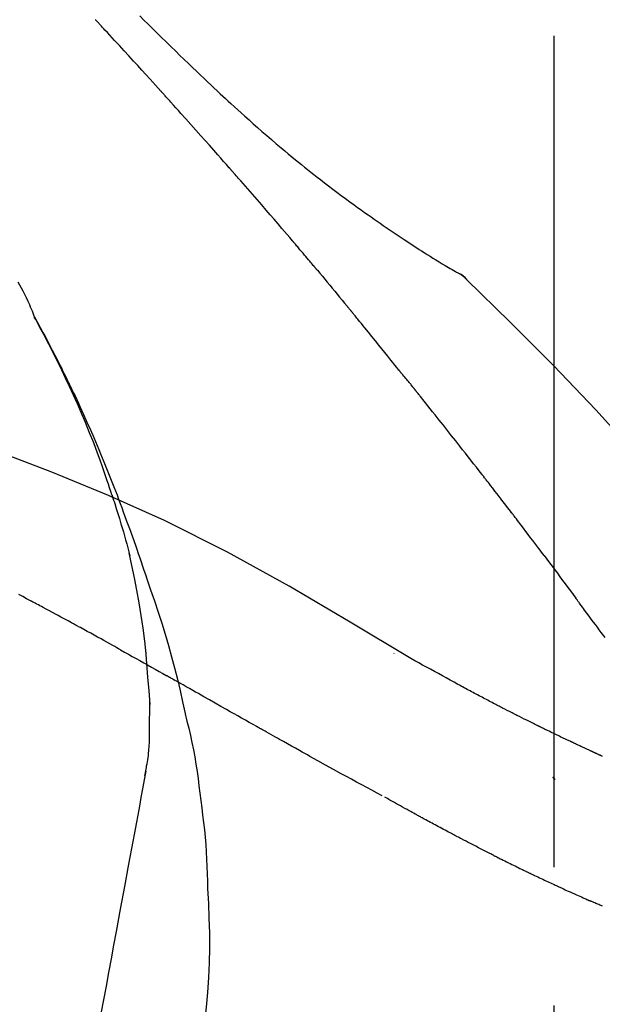
# Model space of a CAD drawing. Extents: x 84007 to 110129, y 210 to 8610.
# Drawn here: x 104490 to 104516, y 3091 to 3135 of the extents above; entities that cross this region are included whole.
import ezdxf

# ---------------------------------------------------------------- set-up
doc = ezdxf.new("R2010")
doc.units = 0
doc.header["$LTSCALE"] = 50
doc.header["$MEASUREMENT"] = 0
doc.linetypes.add('CENTER2', pattern=[1.125, 0.75, -0.125, 0.125, -0.125])
doc.layers.get('0').update_dxf_attribs({"linetype": 'CONTINUOUS'})
doc.layers.add('150-機器', color=8, linetype='CONTINUOUS')
doc.layers.add('166-寸法B', color=11, linetype='CONTINUOUS')
doc.styles.add('KH001', font='txt')
doc.dimstyles.new('KH1xx030', dxfattribs={"dimscale": 30, "dimtxt": 2, "dimasz": 0.6, "dimexe": 0.3, "dimexo": 1.2, "dimgap": 0.5, "dimtad": 3, "dimdec": 1, "dimdsep": 46, "dimlunit": 6, "dimtxsty": 'KH001', "dimblk": 'DOT', "dimcen": 1, "dimdle": 1, "dimclrd": 256, "dimclre": 256, "dimclrt": 256, "dimadec": 0, "dimazin": 0, "dimtfac": 1, "dimtdec": 1, "dimtix": 1, "dimtmove": 2, "dimatfit": 3, "dimldrblk": 'CLOSEDBLANK', "dimfxl": 1, "dimtolj": 1, "dimtzin": 0, "dimlwd": -1, "dimlwe": -1, "dimarcsym": 0})

# ---------------------------------------------------------------- blocks, each defined once
blk = doc.blocks.new('_Dot')
at = {"color": 0, "linetype": 'ByBlock', "lineweight": -2}
blk.add_line((-0.5, 0), (-1, 0), dxfattribs=at)
at = {"color": 0, "linetype": 'ByBlock', "const_width": 0.5}
blk.add_lwpolyline([(-0.25, 0, 1), (0.25, 0, 1)], format="xyb", close=True, dxfattribs=at)
blk = doc.blocks.new('*D221')
at = {"layer": '166-寸法B', "transparency": 16777216}
for p, q in [((103933.951, 2959.049), (103933.951, 3341.244)), ((104583.951, 2959.049), (104583.951, 3341.244)), ((103951.951, 3332.244), (104565.951, 3332.244))]:
    blk.add_line(p, q, dxfattribs=at)
at = {"layer": '166-寸法B', "transparency": 16777216, "xscale": 18, "yscale": 18, "zscale": 18, "rotation": 180}
blk.add_blockref('_Dot', (103933.951, 3332.244), dxfattribs=at)
at = {"layer": '166-寸法B', "transparency": 16777216, "xscale": 18, "yscale": 18, "zscale": 18}
blk.add_blockref('_Dot', (104583.951, 3332.244), dxfattribs=at)
at = {"layer": '166-寸法B', "transparency": 16777216, "insert": (104258.951, 3377.244), "char_height": 60, "attachment_point": 5, "style": 'KH001'}
blk.add_mtext('\\A1;650', dxfattribs=at)
blk = doc.blocks.new('_ClosedBlank')
at = {"color": 0, "linetype": 'ByBlock', "lineweight": -2}
for p, q in [((-1, 0.1667), (0, 0)), ((-1, 0.1667), (-1, -0.1667)), ((0, 0), (-1, -0.1667))]:
    blk.add_line(p, q, dxfattribs=at)
blk = doc.blocks.new('*D223')
at = {"layer": '166-寸法B', "transparency": 16777216}
for p, q in [((103933.951, 2959.049), (103933.951, 3206.244)), ((104580.951, 2959.049), (104580.951, 3206.244)), ((104562.951, 3197.244), (103951.951, 3197.244))]:
    blk.add_line(p, q, dxfattribs=at)
at = {"layer": '166-寸法B', "transparency": 16777216, "xscale": 18, "yscale": 18, "zscale": 18, "rotation": 180}
blk.add_blockref('_Dot', (103933.951, 3197.244), dxfattribs=at)
at = {"layer": '166-寸法B', "transparency": 16777216, "xscale": 18, "yscale": 18, "zscale": 18}
blk.add_blockref('_Dot', (104580.951, 3197.244), dxfattribs=at)
at = {"layer": '166-寸法B', "transparency": 16777216, "insert": (104257.451, 3242.244), "char_height": 60, "attachment_point": 5, "style": 'KH001'}
blk.add_mtext('\\A1;647', dxfattribs=at)

msp = doc.modelspace()

# ---------------------------------------------------------------- linework, layer by layer
at = {"layer": '150-機器', "color": 161, "linetype": 'CENTER2'}
msp.add_line((104513.951, 2872.073), (104513.951, 3176.008), dxfattribs=at)
at = {"layer": '150-機器', "color": 13, "linetype": 'Continuous'}
msp.add_line((104509.322, 3124.013), (104509.321, 3124.014), dxfattribs=at)
for points in [[(104496.217, 3132.081), (104496.094, 3132.216), (104495.972, 3132.352), (104495.849, 3132.487), (104495.727, 3132.622), (104495.543, 3132.825), (104495.358, 3133.028), (104495.174, 3133.23), (104494.989, 3133.432), (104494.774, 3133.667), (104494.558, 3133.902), (104494.343, 3134.136), (104494.127, 3134.371), (104494.019, 3134.487), (104493.911, 3134.604), (104493.803, 3134.721), (104493.695, 3134.838), (104493.641, 3134.896), (104493.588, 3134.954), (104493.534, 3135.013), (104493.48, 3135.071), (104493.453, 3135.1), (104493.426, 3135.129), (104493.399, 3135.158), (104493.372, 3135.187), (104493.359, 3135.202), (104493.345, 3135.216), (104493.332, 3135.231), (104493.318, 3135.245), (104493.311, 3135.253), (104493.305, 3135.26), (104493.298, 3135.267), (104493.291, 3135.274), (104493.288, 3135.278), (104493.284, 3135.282), (104493.281, 3135.286), (104493.277, 3135.29), (104493.276, 3135.29), (104493.276, 3135.291), (104493.275, 3135.292), (104493.274, 3135.293), (104493.273, 3135.294), (104493.273, 3135.295), (104493.272, 3135.295), (104493.271, 3135.296), (104493.27, 3135.297), (104493.269, 3135.298), (104493.269, 3135.299), (104493.268, 3135.3), (104493.267, 3135.3), (104493.266, 3135.301), (104493.266, 3135.302), (104493.265, 3135.303)], [(104495.263, 3135.477), (104495.451, 3135.289), (104495.639, 3135.102), (104495.827, 3134.915), (104496.016, 3134.728), (104496.232, 3134.515), (104496.449, 3134.302), (104496.666, 3134.089), (104496.884, 3133.877), (104497.075, 3133.693), (104497.265, 3133.508), (104497.456, 3133.324), (104497.648, 3133.14), (104497.816, 3132.979), (104497.985, 3132.818), (104498.154, 3132.658), (104498.323, 3132.498), (104498.466, 3132.364), (104498.609, 3132.23), (104498.752, 3132.096), (104498.895, 3131.963), (104499.015, 3131.852), (104499.135, 3131.741), (104499.255, 3131.63), (104499.375, 3131.52), (104499.53, 3131.378), (104499.685, 3131.236), (104499.841, 3131.095), (104499.997, 3130.954), (104500.191, 3130.781), (104500.385, 3130.608), (104500.58, 3130.435), (104500.776, 3130.264), (104500.99, 3130.078), (104501.205, 3129.893), (104501.422, 3129.709), (104501.639, 3129.526), (104501.801, 3129.389), (104501.964, 3129.253), (104502.128, 3129.118), (104502.292, 3128.983), (104502.426, 3128.873), (104502.561, 3128.764), (104502.696, 3128.654), (104502.832, 3128.545), (104502.976, 3128.43), (104503.121, 3128.316), (104503.266, 3128.201), (104503.411, 3128.088), (104503.596, 3127.944), (104503.782, 3127.801), (104503.968, 3127.659), (104504.155, 3127.518), (104504.347, 3127.374), (104504.541, 3127.232), (104504.735, 3127.09), (104504.929, 3126.949), (104505.087, 3126.835), (104505.245, 3126.723), (104505.403, 3126.61), (104505.562, 3126.498), (104505.698, 3126.403), (104505.834, 3126.308), (104505.97, 3126.213), (104506.106, 3126.118), (104506.242, 3126.025), (104506.378, 3125.931), (104506.515, 3125.838), (104506.651, 3125.745), (104506.785, 3125.655), (104506.919, 3125.564), (104507.054, 3125.474), (104507.188, 3125.384), (104507.302, 3125.309), (104507.415, 3125.233), (104507.529, 3125.158), (104507.644, 3125.083), (104507.754, 3125.011), (104507.865, 3124.939), (104507.976, 3124.868), (104508.087, 3124.797), (104508.22, 3124.713), (104508.353, 3124.629), (104508.486, 3124.546), (104508.62, 3124.464), (104508.759, 3124.379), (104508.899, 3124.295), (104509.04, 3124.212), (104509.181, 3124.129), (104509.263, 3124.081), (104509.345, 3124.034), (104509.427, 3123.987), (104509.509, 3123.94), (104509.545, 3123.919), (104509.581, 3123.899), (104509.618, 3123.879), (104509.654, 3123.859)], [(104499.302, 3128.623), (104499.174, 3128.768), (104499.047, 3128.913), (104498.92, 3129.058), (104498.792, 3129.203), (104498.6, 3129.42), (104498.409, 3129.637), (104498.216, 3129.854), (104498.024, 3130.07), (104497.799, 3130.322), (104497.574, 3130.574), (104497.348, 3130.826), (104497.122, 3131.077), (104497.009, 3131.203), (104496.896, 3131.328), (104496.783, 3131.454), (104496.67, 3131.579), (104496.613, 3131.642), (104496.557, 3131.705), (104496.5, 3131.768), (104496.444, 3131.83), (104496.415, 3131.862), (104496.387, 3131.893), (104496.359, 3131.924), (104496.33, 3131.956), (104496.316, 3131.971), (104496.302, 3131.987), (104496.288, 3132.003), (104496.274, 3132.018), (104496.266, 3132.026), (104496.259, 3132.034), (104496.252, 3132.042), (104496.245, 3132.05), (104496.242, 3132.053), (104496.239, 3132.056), (104496.236, 3132.06), (104496.233, 3132.063), (104496.231, 3132.065), (104496.229, 3132.068), (104496.227, 3132.07), (104496.225, 3132.072), (104496.224, 3132.073), (104496.223, 3132.074), (104496.222, 3132.076), (104496.221, 3132.077), (104496.22, 3132.078), (104496.219, 3132.079), (104496.218, 3132.08), (104496.217, 3132.081)], [(104502.147, 3125.332), (104502.029, 3125.47), (104501.912, 3125.608), (104501.795, 3125.746), (104501.677, 3125.884), (104501.501, 3126.091), (104501.324, 3126.298), (104501.147, 3126.504), (104500.969, 3126.71), (104500.762, 3126.95), (104500.554, 3127.189), (104500.346, 3127.429), (104500.137, 3127.668), (104500.033, 3127.787), (104499.929, 3127.907), (104499.824, 3128.026), (104499.72, 3128.146), (104499.668, 3128.205), (104499.615, 3128.265), (104499.563, 3128.325), (104499.511, 3128.384), (104499.485, 3128.414), (104499.459, 3128.444), (104499.432, 3128.474), (104499.406, 3128.504), (104499.393, 3128.519), (104499.38, 3128.533), (104499.367, 3128.548), (104499.354, 3128.563), (104499.347, 3128.571), (104499.341, 3128.578), (104499.334, 3128.586), (104499.328, 3128.593), (104499.325, 3128.596), (104499.322, 3128.599), (104499.319, 3128.603), (104499.317, 3128.606), (104499.315, 3128.608), (104499.313, 3128.61), (104499.311, 3128.612), (104499.309, 3128.614), (104499.308, 3128.615), (104499.307, 3128.616), (104499.306, 3128.617), (104499.306, 3128.618), (104499.305, 3128.619), (104499.304, 3128.621), (104499.303, 3128.622), (104499.302, 3128.623)], [(104503.087, 3124.22), (104503.048, 3124.266), (104503.009, 3124.313), (104502.969, 3124.359), (104502.93, 3124.406), (104502.872, 3124.475), (104502.813, 3124.545), (104502.755, 3124.615), (104502.696, 3124.684), (104502.627, 3124.765), (104502.559, 3124.846), (104502.49, 3124.927), (104502.422, 3125.008), (104502.387, 3125.049), (104502.353, 3125.089), (104502.319, 3125.13), (104502.284, 3125.17), (104502.267, 3125.19), (104502.25, 3125.211), (104502.233, 3125.231), (104502.216, 3125.251), (104502.207, 3125.261), (104502.198, 3125.271), (104502.19, 3125.281), (104502.181, 3125.292), (104502.177, 3125.296), (104502.174, 3125.3), (104502.17, 3125.305), (104502.166, 3125.309), (104502.164, 3125.312), (104502.161, 3125.315), (104502.159, 3125.318), (104502.157, 3125.32), (104502.155, 3125.322), (104502.154, 3125.323), (104502.153, 3125.325), (104502.152, 3125.326), (104502.151, 3125.327), (104502.149, 3125.329), (104502.148, 3125.331), (104502.147, 3125.332)], [(104503.228, 3124.051), (104503.216, 3124.065), (104503.205, 3124.079), (104503.193, 3124.093), (104503.181, 3124.107), (104503.169, 3124.121), (104503.157, 3124.136), (104503.146, 3124.15), (104503.134, 3124.164), (104503.122, 3124.178), (104503.11, 3124.192), (104503.098, 3124.206), (104503.087, 3124.22)], [(104503.274, 3123.997), (104503.27, 3124.001), (104503.266, 3124.006), (104503.262, 3124.01), (104503.259, 3124.015), (104503.255, 3124.019), (104503.251, 3124.024), (104503.247, 3124.028), (104503.243, 3124.033), (104503.24, 3124.037), (104503.236, 3124.042), (104503.232, 3124.047), (104503.228, 3124.051)], [(104503.274, 3123.997), (104503.386, 3123.863), (104503.498, 3123.729), (104503.61, 3123.595), (104503.722, 3123.462), (104503.834, 3123.328), (104503.945, 3123.193), (104504.057, 3123.059), (104504.168, 3122.925), (104504.279, 3122.79), (104504.39, 3122.655), (104504.5, 3122.521), (104504.611, 3122.386)], [(104510.01, 3123.577), (104509.972, 3123.622), (104509.933, 3123.665), (104509.892, 3123.706), (104509.849, 3123.743), (104509.803, 3123.776), (104509.755, 3123.806), (104509.705, 3123.833), (104509.654, 3123.859)], [(104509.993, 3123.589), (104509.968, 3123.616), (104509.943, 3123.642), (104509.918, 3123.668), (104509.892, 3123.692), (104509.865, 3123.716), (104509.837, 3123.739), (104509.808, 3123.761), (104509.779, 3123.782), (104509.749, 3123.801), (104509.718, 3123.82), (104509.687, 3123.838), (104509.657, 3123.856)], [(104490.517, 3121.891), (104490.502, 3121.933), (104490.488, 3121.974), (104490.473, 3122.015), (104490.458, 3122.056), (104490.421, 3122.151), (104490.382, 3122.246), (104490.342, 3122.34), (104490.301, 3122.434), (104490.232, 3122.592), (104490.161, 3122.749), (104490.087, 3122.905), (104490.01, 3123.059), (104489.938, 3123.196), (104489.863, 3123.331), (104489.787, 3123.466)], [(104525.291, 3105.442), (104523.465, 3108.062), (104521.609, 3110.656), (104519.69, 3113.196), (104517.676, 3115.656), (104515.838, 3117.709), (104513.929, 3119.703), (104511.973, 3121.656), (104509.993, 3123.589)], [(104509.993, 3123.589), (104509.994, 3123.588), (104509.996, 3123.587), (104509.997, 3123.585), (104509.999, 3123.584)], [(104504.611, 3122.386), (104504.625, 3122.369), (104504.639, 3122.351), (104504.654, 3122.334), (104504.668, 3122.317), (104504.682, 3122.3), (104504.696, 3122.282), (104504.71, 3122.265), (104504.724, 3122.248), (104504.738, 3122.231), (104504.753, 3122.213), (104504.767, 3122.196), (104504.781, 3122.179)], [(104506.947, 3119.498), (104506.857, 3119.61), (104506.768, 3119.723), (104506.678, 3119.835), (104506.589, 3119.947), (104506.454, 3120.116), (104506.32, 3120.284), (104506.185, 3120.452), (104506.05, 3120.62), (104505.892, 3120.815), (104505.734, 3121.011), (104505.575, 3121.206), (104505.417, 3121.401), (104505.338, 3121.498), (104505.258, 3121.595), (104505.179, 3121.693), (104505.099, 3121.79), (104505.06, 3121.839), (104505.02, 3121.887), (104504.98, 3121.936), (104504.94, 3121.985), (104504.92, 3122.009), (104504.9, 3122.033), (104504.88, 3122.058), (104504.861, 3122.082), (104504.851, 3122.094), (104504.841, 3122.106), (104504.831, 3122.118), (104504.821, 3122.13), (104504.816, 3122.136), (104504.811, 3122.143), (104504.806, 3122.149), (104504.801, 3122.155), (104504.799, 3122.157), (104504.796, 3122.16), (104504.794, 3122.163), (104504.792, 3122.166), (104504.791, 3122.167), (104504.79, 3122.168), (104504.79, 3122.168), (104504.789, 3122.169), (104504.788, 3122.17), (104504.787, 3122.171), (104504.787, 3122.172), (104504.786, 3122.173), (104504.785, 3122.174), (104504.784, 3122.175), (104504.784, 3122.176), (104504.783, 3122.176), (104504.782, 3122.177), (104504.782, 3122.178), (104504.781, 3122.179), (104504.78, 3122.18)], [(104494.01, 3113.86), (104493.958, 3114.022), (104493.906, 3114.183), (104493.854, 3114.344), (104493.801, 3114.505), (104493.696, 3114.816), (104493.589, 3115.127), (104493.478, 3115.436), (104493.364, 3115.745), (104493.187, 3116.208), (104493.004, 3116.668), (104492.814, 3117.126), (104492.62, 3117.581), (104492.449, 3117.972), (104492.274, 3118.362), (104492.096, 3118.75), (104491.915, 3119.137), (104491.745, 3119.495), (104491.572, 3119.851), (104491.396, 3120.206), (104491.217, 3120.56), (104491.106, 3120.776), (104490.994, 3120.991), (104490.88, 3121.205), (104490.765, 3121.419), (104490.701, 3121.537), (104490.637, 3121.654), (104490.573, 3121.772), (104490.508, 3121.889)], [(104490.515, 3121.891), (104490.522, 3121.88), (104490.528, 3121.868), (104490.534, 3121.857), (104490.54, 3121.846), (104490.547, 3121.834), (104490.553, 3121.823), (104490.559, 3121.812), (104490.565, 3121.8), (104490.572, 3121.789), (104490.578, 3121.778), (104490.584, 3121.767), (104490.59, 3121.755), (104490.653, 3121.643), (104490.715, 3121.531), (104490.777, 3121.419), (104490.838, 3121.307), (104490.9, 3121.193), (104490.961, 3121.078), (104491.022, 3120.964), (104491.082, 3120.849), (104491.201, 3120.622), (104491.32, 3120.395), (104491.438, 3120.168), (104491.554, 3119.94), (104491.613, 3119.824), (104491.671, 3119.709), (104491.729, 3119.593), (104491.786, 3119.476), (104491.842, 3119.362), (104491.898, 3119.247), (104491.954, 3119.132), (104492.01, 3119.017), (104492.018, 3119), (104492.026, 3118.984), (104492.034, 3118.967), (104492.042, 3118.951), (104492.05, 3118.934), (104492.058, 3118.918), (104492.066, 3118.901), (104492.074, 3118.885), (104492.082, 3118.868), (104492.09, 3118.852), (104492.098, 3118.835), (104492.106, 3118.819)], [(104507.556, 3118.761), (104507.531, 3118.792), (104507.507, 3118.823), (104507.482, 3118.854), (104507.456, 3118.885), (104507.418, 3118.931), (104507.38, 3118.977), (104507.341, 3119.023), (104507.302, 3119.068), (104507.257, 3119.121), (104507.212, 3119.175), (104507.167, 3119.228), (104507.123, 3119.282), (104507.1, 3119.308), (104507.078, 3119.335), (104507.056, 3119.362), (104507.034, 3119.389), (104507.023, 3119.403), (104507.012, 3119.416), (104507.001, 3119.43), (104506.99, 3119.443), (104506.985, 3119.45), (104506.979, 3119.457), (104506.974, 3119.464), (104506.968, 3119.471), (104506.966, 3119.473), (104506.964, 3119.476), (104506.962, 3119.478), (104506.96, 3119.481), (104506.959, 3119.482), (104506.959, 3119.483), (104506.958, 3119.484), (104506.957, 3119.485), (104506.956, 3119.486), (104506.956, 3119.486), (104506.955, 3119.487), (104506.954, 3119.488), (104506.954, 3119.489), (104506.953, 3119.49), (104506.952, 3119.491), (104506.951, 3119.492), (104506.949, 3119.495), (104506.947, 3119.498), (104506.945, 3119.5), (104506.944, 3119.5), (104506.946, 3119.499), (104506.948, 3119.497), (104506.95, 3119.494), (104506.951, 3119.492), (104506.951, 3119.493), (104506.949, 3119.495), (104506.947, 3119.497), (104506.944, 3119.501)], [(104492.106, 3118.819), (104492.186, 3118.655), (104492.266, 3118.491), (104492.345, 3118.327), (104492.423, 3118.162), (104492.5, 3117.996), (104492.577, 3117.829), (104492.652, 3117.662), (104492.728, 3117.494), (104492.884, 3117.146), (104493.039, 3116.797), (104493.191, 3116.447), (104493.341, 3116.095), (104493.419, 3115.909), (104493.496, 3115.722), (104493.572, 3115.536), (104493.648, 3115.349), (104493.799, 3114.978), (104493.947, 3114.606), (104494.094, 3114.234), (104494.238, 3113.86), (104494.31, 3113.672), (104494.38, 3113.483), (104494.45, 3113.295), (104494.52, 3113.106), (104494.658, 3112.73), (104494.796, 3112.354), (104494.932, 3111.977), (104495.065, 3111.6), (104495.131, 3111.411), (104495.196, 3111.221), (104495.261, 3111.032), (104495.326, 3110.842), (104495.39, 3110.652), (104495.454, 3110.462), (104495.517, 3110.272), (104495.581, 3110.082)], [(104507.707, 3118.572), (104507.701, 3118.58), (104507.695, 3118.588), (104507.689, 3118.596), (104507.682, 3118.604), (104507.673, 3118.616), (104507.663, 3118.627), (104507.654, 3118.639), (104507.645, 3118.651), (104507.633, 3118.665), (104507.622, 3118.678), (104507.611, 3118.692), (104507.6, 3118.706), (104507.595, 3118.713), (104507.589, 3118.72), (104507.584, 3118.726), (104507.578, 3118.733), (104507.576, 3118.737), (104507.573, 3118.74), (104507.57, 3118.744), (104507.567, 3118.747), (104507.566, 3118.749), (104507.565, 3118.75), (104507.563, 3118.752), (104507.562, 3118.754), (104507.56, 3118.756), (104507.559, 3118.757), (104507.558, 3118.759), (104507.556, 3118.761)], [(104510.689, 3114.798), (104510.566, 3114.956), (104510.443, 3115.114), (104510.319, 3115.272), (104510.196, 3115.43), (104510.072, 3115.588), (104509.948, 3115.746), (104509.824, 3115.904), (104509.7, 3116.062), (104509.514, 3116.298), (104509.328, 3116.534), (104509.141, 3116.77), (104508.955, 3117.006), (104508.862, 3117.124), (104508.768, 3117.242), (104508.675, 3117.359), (104508.582, 3117.477), (104508.473, 3117.614), (104508.363, 3117.751), (104508.254, 3117.888), (104508.145, 3118.025), (104508.09, 3118.094), (104508.036, 3118.162), (104507.981, 3118.23), (104507.926, 3118.299), (104507.899, 3118.333), (104507.872, 3118.367), (104507.844, 3118.401), (104507.817, 3118.436), (104507.803, 3118.453), (104507.79, 3118.47), (104507.776, 3118.487), (104507.762, 3118.504), (104507.755, 3118.513), (104507.749, 3118.521), (104507.742, 3118.53), (104507.735, 3118.538), (104507.731, 3118.542), (104507.728, 3118.547), (104507.725, 3118.551), (104507.721, 3118.555), (104507.719, 3118.557), (104507.718, 3118.56), (104507.716, 3118.562), (104507.714, 3118.564), (104507.713, 3118.565), (104507.713, 3118.566), (104507.712, 3118.567), (104507.711, 3118.568), (104507.71, 3118.569), (104507.709, 3118.57), (104507.708, 3118.571), (104507.707, 3118.572)], [(104507.484, 3106.478), (104504.751, 3108.129), (104502, 3109.743), (104499.214, 3111.283), (104496.374, 3112.712), (104493.859, 3113.84), (104491.305, 3114.884), (104488.723, 3115.873), (104486.128, 3116.834)], [(104512.033, 3113.061), (104511.977, 3113.134), (104511.922, 3113.207), (104511.866, 3113.279), (104511.81, 3113.352), (104511.727, 3113.461), (104511.643, 3113.57), (104511.56, 3113.678), (104511.476, 3113.787), (104511.378, 3113.914), (104511.28, 3114.04), (104511.182, 3114.167), (104511.083, 3114.293), (104511.034, 3114.356), (104510.985, 3114.419), (104510.936, 3114.482), (104510.887, 3114.546), (104510.862, 3114.577), (104510.837, 3114.609), (104510.813, 3114.64), (104510.788, 3114.672), (104510.776, 3114.688), (104510.763, 3114.703), (104510.751, 3114.719), (104510.739, 3114.735), (104510.733, 3114.743), (104510.726, 3114.751), (104510.72, 3114.759), (104510.714, 3114.767), (104510.711, 3114.77), (104510.709, 3114.773), (104510.706, 3114.777), (104510.704, 3114.78), (104510.702, 3114.782), (104510.7, 3114.785), (104510.698, 3114.787), (104510.697, 3114.789), (104510.696, 3114.79), (104510.695, 3114.791), (104510.694, 3114.792), (104510.693, 3114.793), (104510.692, 3114.794), (104510.691, 3114.796), (104510.69, 3114.797), (104510.689, 3114.798)], [(104494.011, 3113.859), (104494.012, 3113.853), (104494.014, 3113.847), (104494.016, 3113.841), (104494.018, 3113.836), (104494.02, 3113.83), (104494.022, 3113.824), (104494.024, 3113.818), (104494.026, 3113.812), (104494.028, 3113.806), (104494.03, 3113.8), (104494.032, 3113.794), (104494.034, 3113.788)], [(104494.011, 3113.859), (104494.026, 3113.812), (104494.041, 3113.764), (104494.057, 3113.716), (104494.072, 3113.668), (104494.087, 3113.621), (104494.103, 3113.573), (104494.118, 3113.525), (104494.133, 3113.477), (104494.205, 3113.249), (104494.277, 3113.022), (104494.348, 3112.794), (104494.418, 3112.565), (104494.472, 3112.385), (104494.525, 3112.204), (104494.577, 3112.022), (104494.627, 3111.84), (104494.675, 3111.657), (104494.722, 3111.474), (104494.767, 3111.291), (104494.812, 3111.108)], [(104513.498, 3111.125), (104513.437, 3111.206), (104513.377, 3111.286), (104513.317, 3111.367), (104513.256, 3111.448), (104513.165, 3111.569), (104513.074, 3111.69), (104512.983, 3111.811), (104512.892, 3111.932), (104512.785, 3112.074), (104512.678, 3112.215), (104512.57, 3112.356), (104512.463, 3112.497), (104512.409, 3112.568), (104512.356, 3112.638), (104512.302, 3112.709), (104512.248, 3112.779), (104512.221, 3112.815), (104512.194, 3112.85), (104512.167, 3112.885), (104512.14, 3112.92), (104512.127, 3112.938), (104512.114, 3112.956), (104512.1, 3112.973), (104512.087, 3112.991), (104512.08, 3113), (104512.073, 3113.009), (104512.066, 3113.017), (104512.06, 3113.026), (104512.056, 3113.031), (104512.053, 3113.035), (104512.05, 3113.039), (104512.046, 3113.044), (104512.045, 3113.046), (104512.043, 3113.047), (104512.042, 3113.049), (104512.041, 3113.051), (104512.04, 3113.052), (104512.039, 3113.053), (104512.039, 3113.054), (104512.038, 3113.055), (104512.037, 3113.055), (104512.037, 3113.056), (104512.036, 3113.057), (104512.035, 3113.058), (104512.035, 3113.059), (104512.034, 3113.06), (104512.033, 3113.061), (104512.032, 3113.062)], [(104495.558, 3106.689), (104495.488, 3107.267), (104495.415, 3107.845), (104495.334, 3108.421), (104495.243, 3108.996), (104495.139, 3109.56), (104495.025, 3110.123), (104494.904, 3110.685), (104494.78, 3111.246)], [(104513.498, 3111.125), (104513.618, 3110.965), (104513.738, 3110.806), (104513.857, 3110.646), (104513.977, 3110.486), (104514.096, 3110.327), (104514.214, 3110.167), (104514.333, 3110.008), (104514.451, 3109.849), (104514.569, 3109.69), (104514.687, 3109.53), (104514.806, 3109.371), (104514.924, 3109.212)], [(104495.581, 3110.082), (104495.753, 3109.583), (104495.924, 3109.082), (104496.092, 3108.581), (104496.254, 3108.078), (104496.41, 3107.575), (104496.558, 3107.071), (104496.699, 3106.564), (104496.833, 3106.056), (104496.959, 3105.545), (104497.079, 3105.034), (104497.196, 3104.521), (104497.31, 3104.008)], [(104490.34, 3109.086), (104490.163, 3109.18), (104489.986, 3109.274), (104489.809, 3109.368)], [(104492.274, 3108.046), (104492.193, 3108.09), (104492.113, 3108.133), (104492.033, 3108.177), (104491.952, 3108.221), (104491.832, 3108.286), (104491.711, 3108.352), (104491.591, 3108.417), (104491.47, 3108.482), (104491.329, 3108.558), (104491.188, 3108.634), (104491.047, 3108.709), (104490.906, 3108.785), (104490.835, 3108.823), (104490.764, 3108.86), (104490.694, 3108.898), (104490.623, 3108.936), (104490.588, 3108.954), (104490.552, 3108.973), (104490.517, 3108.992), (104490.482, 3109.011), (104490.464, 3109.02), (104490.446, 3109.03), (104490.429, 3109.039), (104490.411, 3109.049), (104490.402, 3109.053), (104490.393, 3109.058), (104490.384, 3109.063), (104490.376, 3109.067), (104490.372, 3109.069), (104490.368, 3109.071), (104490.364, 3109.073), (104490.36, 3109.075), (104490.358, 3109.077), (104490.355, 3109.078), (104490.353, 3109.079), (104490.35, 3109.081), (104490.349, 3109.081), (104490.348, 3109.082), (104490.347, 3109.083), (104490.346, 3109.083), (104490.344, 3109.084), (104490.343, 3109.085), (104490.342, 3109.085), (104490.34, 3109.086)], [(104516.246, 3107.426), (104516.072, 3107.661), (104515.986, 3107.778), (104515.9, 3107.894), (104515.813, 3108.011), (104515.727, 3108.128), (104515.627, 3108.263), (104515.526, 3108.399), (104515.426, 3108.534), (104515.325, 3108.67), (104515.275, 3108.738), (104515.225, 3108.805), (104515.175, 3108.873), (104515.125, 3108.941), (104515.1, 3108.975), (104515.074, 3109.009), (104515.049, 3109.042), (104515.024, 3109.076), (104515.012, 3109.093), (104514.999, 3109.11), (104514.987, 3109.127), (104514.974, 3109.144), (104514.969, 3109.151), (104514.963, 3109.158), (104514.958, 3109.166), (104514.953, 3109.173), (104514.949, 3109.178), (104514.945, 3109.183), (104514.942, 3109.187), (104514.938, 3109.192), (104514.937, 3109.195), (104514.935, 3109.197), (104514.933, 3109.199), (104514.931, 3109.202), (104514.929, 3109.204), (104514.928, 3109.207), (104514.926, 3109.209), (104514.924, 3109.212)], [(104494.4, 3106.873), (104494.312, 3106.922), (104494.224, 3106.971), (104494.136, 3107.02), (104494.048, 3107.069), (104493.915, 3107.143), (104493.783, 3107.217), (104493.65, 3107.29), (104493.518, 3107.364), (104493.362, 3107.449), (104493.207, 3107.535), (104493.052, 3107.62), (104492.896, 3107.706), (104492.819, 3107.748), (104492.741, 3107.791), (104492.663, 3107.833), (104492.585, 3107.876), (104492.546, 3107.897), (104492.507, 3107.918), (104492.468, 3107.94), (104492.43, 3107.961), (104492.41, 3107.972), (104492.391, 3107.982), (104492.371, 3107.993), (104492.352, 3108.003), (104492.342, 3108.009), (104492.332, 3108.014), (104492.322, 3108.019), (104492.313, 3108.025), (104492.308, 3108.027), (104492.303, 3108.03), (104492.298, 3108.033), (104492.293, 3108.035), (104492.291, 3108.036), (104492.289, 3108.037), (104492.287, 3108.038), (104492.285, 3108.04), (104492.284, 3108.04), (104492.283, 3108.041), (104492.282, 3108.041), (104492.281, 3108.042), (104492.28, 3108.042), (104492.279, 3108.043), (104492.278, 3108.043), (104492.277, 3108.044), (104492.276, 3108.044), (104492.275, 3108.045), (104492.274, 3108.046), (104492.273, 3108.046)], [(104494.4, 3106.873), (104494.574, 3106.776), (104494.749, 3106.678), (104494.923, 3106.581), (104495.098, 3106.484), (104495.271, 3106.387), (104495.444, 3106.289), (104495.617, 3106.192), (104495.789, 3106.095), (104495.962, 3105.997), (104496.135, 3105.9), (104496.308, 3105.802), (104496.481, 3105.705)], [(104495.732, 3104.402), (104495.683, 3105.021), (104495.633, 3105.64), (104495.583, 3106.259), (104495.533, 3106.877)], [(104506.72, 3106.728), (104506.72, 3106.726), (104506.72, 3106.724), (104506.72, 3106.722), (104506.72, 3106.719), (104506.72, 3106.717), (104506.72, 3106.715), (104506.72, 3106.713), (104506.72, 3106.711), (104506.72, 3106.709), (104506.72, 3106.706), (104506.72, 3106.704), (104506.72, 3106.702)], [(104509.61, 3105.311), (104509.437, 3105.409), (104509.263, 3105.508), (104509.089, 3105.606), (104508.915, 3105.704), (104508.737, 3105.802), (104508.558, 3105.899), (104508.379, 3105.996), (104508.2, 3106.093), (104508.022, 3106.19), (104507.843, 3106.287), (104507.665, 3106.385), (104507.486, 3106.482)], [(104500.543, 3103.409), (104500.372, 3103.505), (104500.201, 3103.602), (104500.03, 3103.698), (104499.859, 3103.794), (104499.688, 3103.891), (104499.517, 3103.987), (104499.347, 3104.084), (104499.176, 3104.181), (104498.922, 3104.324), (104498.669, 3104.468), (104498.415, 3104.612), (104498.161, 3104.755), (104498.035, 3104.827), (104497.908, 3104.898), (104497.782, 3104.97), (104497.656, 3105.041), (104497.509, 3105.124), (104497.362, 3105.207), (104497.215, 3105.29), (104497.068, 3105.373), (104496.995, 3105.415), (104496.921, 3105.456), (104496.848, 3105.498), (104496.774, 3105.539), (104496.738, 3105.56), (104496.701, 3105.581), (104496.664, 3105.601), (104496.628, 3105.622), (104496.609, 3105.632), (104496.591, 3105.643), (104496.573, 3105.653), (104496.554, 3105.663), (104496.546, 3105.668), (104496.539, 3105.672), (104496.531, 3105.677), (104496.523, 3105.681), (104496.518, 3105.684), (104496.512, 3105.687), (104496.507, 3105.69), (104496.502, 3105.693), (104496.499, 3105.694), (104496.497, 3105.696), (104496.494, 3105.697), (104496.492, 3105.699), (104496.489, 3105.7), (104496.486, 3105.702), (104496.484, 3105.703), (104496.481, 3105.705)], [(104510.433, 3104.871), (104510.366, 3104.908), (104510.298, 3104.945), (104510.231, 3104.981), (104510.163, 3105.018), (104510.095, 3105.055), (104510.027, 3105.091), (104509.958, 3105.127), (104509.89, 3105.164), (104509.82, 3105.2), (104509.751, 3105.237), (104509.682, 3105.273), (104509.613, 3105.309)], [(104495.696, 3102.652), (104495.703, 3103.15), (104495.71, 3103.648), (104495.718, 3104.145), (104495.725, 3104.643)], [(104511.216, 3104.46), (104511.152, 3104.495), (104511.088, 3104.529), (104511.024, 3104.564), (104510.96, 3104.598), (104510.894, 3104.633), (104510.829, 3104.667), (104510.764, 3104.701), (104510.698, 3104.735), (104510.632, 3104.769), (104510.566, 3104.803), (104510.499, 3104.837), (104510.433, 3104.871)], [(104516.065, 3102.099), (104516.063, 3102.1), (104516.061, 3102.101), (104516.058, 3102.102), (104516.056, 3102.103), (104516.046, 3102.108), (104516.036, 3102.112), (104516.026, 3102.117), (104516.015, 3102.122), (104515.999, 3102.129), (104515.982, 3102.137), (104515.965, 3102.144), (104515.949, 3102.152), (104515.926, 3102.163), (104515.902, 3102.173), (104515.879, 3102.184), (104515.856, 3102.194), (104515.836, 3102.203), (104515.817, 3102.212), (104515.797, 3102.221), (104515.777, 3102.23), (104515.763, 3102.237), (104515.75, 3102.243), (104515.736, 3102.249), (104515.722, 3102.255), (104515.72, 3102.257), (104515.717, 3102.258), (104515.714, 3102.259), (104515.711, 3102.261), (104515.705, 3102.263), (104515.7, 3102.266), (104515.694, 3102.268), (104515.688, 3102.271), (104515.68, 3102.275), (104515.671, 3102.279), (104515.662, 3102.283), (104515.653, 3102.287), (104515.632, 3102.297), (104515.61, 3102.307), (104515.588, 3102.317), (104515.567, 3102.327), (104515.532, 3102.343), (104515.498, 3102.359), (104515.463, 3102.374), (104515.429, 3102.39), (104515.398, 3102.405), (104515.367, 3102.419), (104515.336, 3102.433), (104515.305, 3102.448), (104515.256, 3102.471), (104515.207, 3102.493), (104515.158, 3102.516), (104515.109, 3102.539), (104515.073, 3102.556), (104515.037, 3102.573), (104515.001, 3102.59), (104514.965, 3102.606), (104514.92, 3102.627), (104514.876, 3102.648), (104514.832, 3102.669), (104514.788, 3102.69), (104514.783, 3102.692), (104514.778, 3102.694), (104514.773, 3102.697), (104514.768, 3102.699), (104514.758, 3102.704), (104514.748, 3102.709), (104514.738, 3102.713), (104514.728, 3102.718), (104514.713, 3102.725), (104514.698, 3102.732), (104514.682, 3102.74), (104514.667, 3102.747), (104514.631, 3102.764), (104514.595, 3102.781), (104514.559, 3102.798), (104514.523, 3102.815), (104514.49, 3102.831), (104514.458, 3102.846), (104514.426, 3102.861), (104514.393, 3102.877), (104514.327, 3102.908), (104514.26, 3102.94), (104514.194, 3102.972), (104514.128, 3103.004), (104514.081, 3103.026), (104514.034, 3103.049), (104513.988, 3103.071), (104513.941, 3103.093), (104513.868, 3103.129), (104513.795, 3103.164), (104513.722, 3103.2), (104513.649, 3103.235), (104513.624, 3103.247), (104513.599, 3103.26), (104513.574, 3103.272), (104513.55, 3103.284), (104513.512, 3103.302), (104513.473, 3103.321), (104513.435, 3103.34), (104513.397, 3103.358), (104513.384, 3103.365), (104513.372, 3103.371), (104513.359, 3103.377), (104513.346, 3103.384), (104513.326, 3103.393), (104513.307, 3103.403), (104513.288, 3103.412), (104513.268, 3103.422), (104513.262, 3103.425), (104513.255, 3103.428), (104513.249, 3103.431), (104513.242, 3103.435), (104513.229, 3103.441), (104513.216, 3103.448), (104513.203, 3103.454), (104513.19, 3103.46), (104513.131, 3103.489), (104513.072, 3103.518), (104513.013, 3103.547), (104512.955, 3103.577), (104512.894, 3103.607), (104512.834, 3103.637), (104512.773, 3103.667), (104512.713, 3103.697), (104512.603, 3103.752), (104512.494, 3103.807), (104512.384, 3103.862), (104512.275, 3103.917), (104512.219, 3103.945), (104512.163, 3103.974), (104512.107, 3104.002), (104512.051, 3104.03), (104511.944, 3104.085), (104511.838, 3104.139), (104511.731, 3104.194), (104511.624, 3104.249), (104511.574, 3104.275), (104511.523, 3104.301), (104511.472, 3104.327), (104511.421, 3104.353), (104511.37, 3104.38), (104511.319, 3104.407), (104511.267, 3104.434), (104511.216, 3104.46)], [(104516.065, 3102.099), (104516.063, 3102.1), (104516.061, 3102.101), (104516.058, 3102.102), (104516.056, 3102.103), (104516.046, 3102.108), (104516.036, 3102.112), (104516.026, 3102.117), (104516.015, 3102.122), (104515.999, 3102.129), (104515.982, 3102.137), (104515.965, 3102.144), (104515.949, 3102.152), (104515.926, 3102.163), (104515.902, 3102.173), (104515.879, 3102.184), (104515.856, 3102.194), (104515.836, 3102.203), (104515.817, 3102.212), (104515.797, 3102.221), (104515.777, 3102.23), (104515.763, 3102.237), (104515.75, 3102.243), (104515.736, 3102.249), (104515.722, 3102.255), (104515.72, 3102.257), (104515.717, 3102.258), (104515.714, 3102.259), (104515.711, 3102.261), (104515.705, 3102.263), (104515.7, 3102.266), (104515.694, 3102.268), (104515.688, 3102.271), (104515.68, 3102.275), (104515.671, 3102.279), (104515.662, 3102.283), (104515.653, 3102.287), (104515.632, 3102.297), (104515.61, 3102.307), (104515.588, 3102.317), (104515.567, 3102.327), (104515.532, 3102.343), (104515.498, 3102.359), (104515.463, 3102.374), (104515.429, 3102.39), (104515.398, 3102.405), (104515.367, 3102.419), (104515.336, 3102.433), (104515.305, 3102.448), (104515.256, 3102.471), (104515.207, 3102.493), (104515.158, 3102.516), (104515.109, 3102.539), (104515.073, 3102.556), (104515.037, 3102.573), (104515.001, 3102.59), (104514.965, 3102.606), (104514.92, 3102.627), (104514.876, 3102.648), (104514.832, 3102.669), (104514.788, 3102.69), (104514.783, 3102.692), (104514.778, 3102.694), (104514.773, 3102.697), (104514.768, 3102.699), (104514.758, 3102.704), (104514.748, 3102.709), (104514.738, 3102.713), (104514.728, 3102.718), (104514.713, 3102.725), (104514.698, 3102.732), (104514.682, 3102.74), (104514.667, 3102.747), (104514.631, 3102.764), (104514.595, 3102.781), (104514.559, 3102.798), (104514.523, 3102.815), (104514.49, 3102.831), (104514.458, 3102.846), (104514.426, 3102.861), (104514.393, 3102.877), (104514.327, 3102.908), (104514.26, 3102.94), (104514.194, 3102.972), (104514.128, 3103.004), (104514.081, 3103.026), (104514.034, 3103.049), (104513.988, 3103.071), (104513.941, 3103.093), (104513.868, 3103.129), (104513.795, 3103.164), (104513.722, 3103.2), (104513.649, 3103.235), (104513.624, 3103.247), (104513.599, 3103.26), (104513.574, 3103.272), (104513.55, 3103.284), (104513.512, 3103.302), (104513.473, 3103.321), (104513.435, 3103.34), (104513.397, 3103.358), (104513.384, 3103.365), (104513.372, 3103.371), (104513.359, 3103.377), (104513.346, 3103.384), (104513.326, 3103.393), (104513.307, 3103.403), (104513.288, 3103.412), (104513.268, 3103.422), (104513.262, 3103.425), (104513.255, 3103.428), (104513.249, 3103.431), (104513.242, 3103.435), (104513.229, 3103.441), (104513.216, 3103.448), (104513.203, 3103.454), (104513.19, 3103.46), (104513.131, 3103.489), (104513.072, 3103.518), (104513.013, 3103.547), (104512.955, 3103.577), (104512.894, 3103.607), (104512.834, 3103.637), (104512.773, 3103.667), (104512.713, 3103.697), (104512.603, 3103.752), (104512.494, 3103.807), (104512.384, 3103.862), (104512.275, 3103.917), (104512.219, 3103.945), (104512.163, 3103.974), (104512.107, 3104.002), (104512.051, 3104.03), (104511.944, 3104.085), (104511.838, 3104.139), (104511.731, 3104.194), (104511.624, 3104.249), (104511.574, 3104.275), (104511.523, 3104.301), (104511.472, 3104.327), (104511.421, 3104.353), (104511.37, 3104.38), (104511.319, 3104.407), (104511.267, 3104.434), (104511.216, 3104.46)], [(104497.316, 3103.983), (104497.394, 3103.661), (104497.471, 3103.34), (104497.545, 3103.017), (104497.615, 3102.694), (104497.681, 3102.37), (104497.741, 3102.045), (104497.796, 3101.719), (104497.846, 3101.392), (104497.892, 3101.065), (104497.934, 3100.738), (104497.973, 3100.41), (104498.012, 3100.082)], [(104506.196, 3100.29), (104505.966, 3100.413), (104505.735, 3100.536), (104505.505, 3100.659), (104505.275, 3100.783), (104505.045, 3100.907), (104504.814, 3101.033), (104504.584, 3101.159), (104504.354, 3101.285), (104504.001, 3101.479), (104503.647, 3101.675), (104503.294, 3101.87), (104502.941, 3102.066), (104502.822, 3102.132), (104502.703, 3102.198), (104502.584, 3102.264), (104502.465, 3102.331), (104502.285, 3102.431), (104502.106, 3102.531), (104501.926, 3102.632), (104501.746, 3102.733), (104501.656, 3102.783), (104501.566, 3102.834), (104501.476, 3102.884), (104501.386, 3102.935), (104501.28, 3102.994), (104501.175, 3103.053), (104501.07, 3103.112), (104500.964, 3103.172), (104500.912, 3103.201), (104500.859, 3103.231), (104500.806, 3103.261), (104500.754, 3103.29), (104500.731, 3103.303), (104500.709, 3103.316), (104500.686, 3103.328), (104500.663, 3103.341), (104500.648, 3103.35), (104500.633, 3103.358), (104500.618, 3103.367), (104500.603, 3103.375), (104500.596, 3103.379), (104500.589, 3103.383), (104500.582, 3103.387), (104500.575, 3103.391), (104500.567, 3103.395), (104500.559, 3103.4), (104500.551, 3103.404), (104500.543, 3103.409)], [(104495.499, 3101.208), (104495.505, 3101.243), (104495.511, 3101.277), (104495.517, 3101.312), (104495.524, 3101.346), (104495.536, 3101.42), (104495.548, 3101.494), (104495.561, 3101.568), (104495.574, 3101.641), (104495.591, 3101.734), (104495.61, 3101.826), (104495.627, 3101.918), (104495.642, 3102.01), (104495.654, 3102.111), (104495.664, 3102.212), (104495.672, 3102.313), (104495.679, 3102.415), (104495.683, 3102.474), (104495.687, 3102.533), (104495.692, 3102.592), (104495.696, 3102.651)], [(104516.122, 3102.064), (104516.117, 3102.067), (104516.112, 3102.07), (104516.107, 3102.073), (104516.103, 3102.076), (104516.098, 3102.079), (104516.093, 3102.082), (104516.089, 3102.085), (104516.084, 3102.087), (104516.079, 3102.09), (104516.075, 3102.093), (104516.07, 3102.096), (104516.065, 3102.099)], [(104495.541, 3101.405), (104495.467, 3101.007), (104495.393, 3100.61), (104495.32, 3100.212), (104495.246, 3099.815), (104495.172, 3099.417), (104495.099, 3099.02), (104495.025, 3098.622), (104494.951, 3098.225), (104494.763, 3097.21), (104494.575, 3096.196), (104494.387, 3095.182), (104494.199, 3094.167), (104494.085, 3093.55), (104493.971, 3092.933), (104493.856, 3092.316), (104493.742, 3091.699), (104493.628, 3091.083), (104493.513, 3090.466), (104493.399, 3089.849), (104493.284, 3089.232)], [(104513.996, 3101.026), (104513.995, 3101.027), (104513.994, 3101.028), (104513.993, 3101.028), (104513.992, 3101.029), (104513.986, 3101.035), (104513.979, 3101.04), (104513.973, 3101.046), (104513.966, 3101.051), (104513.961, 3101.055), (104513.957, 3101.06), (104513.952, 3101.064), (104513.947, 3101.068), (104513.942, 3101.072), (104513.937, 3101.076), (104513.932, 3101.081), (104513.927, 3101.085), (104513.923, 3101.088), (104513.92, 3101.091), (104513.916, 3101.094), (104513.913, 3101.097), (104513.911, 3101.098), (104513.91, 3101.1), (104513.908, 3101.101), (104513.906, 3101.102), (104513.905, 3101.103), (104513.904, 3101.104), (104513.903, 3101.105), (104513.903, 3101.105), (104513.902, 3101.106), (104513.901, 3101.107), (104513.9, 3101.108), (104513.899, 3101.108)], [(104507.829, 3099.385), (104507.794, 3099.405), (104507.758, 3099.424), (104507.723, 3099.444), (104507.687, 3099.463), (104507.619, 3099.5), (104507.551, 3099.538), (104507.483, 3099.575), (104507.415, 3099.613), (104507.316, 3099.667), (104507.218, 3099.721), (104507.12, 3099.776), (104507.022, 3099.83), (104506.932, 3099.881), (104506.842, 3099.931), (104506.752, 3099.981), (104506.662, 3100.032), (104506.604, 3100.064), (104506.547, 3100.096), (104506.489, 3100.128), (104506.432, 3100.16), (104506.404, 3100.176), (104506.377, 3100.191), (104506.35, 3100.206), (104506.322, 3100.222)], [(104498.012, 3100.082), (104498.057, 3099.752), (104498.1, 3099.422), (104498.141, 3099.091), (104498.179, 3098.76), (104498.211, 3098.429), (104498.239, 3098.097), (104498.262, 3097.764), (104498.281, 3097.432), (104498.295, 3097.099), (104498.307, 3096.766), (104498.316, 3096.433), (104498.324, 3096.1)], [(104509.584, 3098.444), (104509.557, 3098.458), (104509.53, 3098.472), (104509.503, 3098.486), (104509.477, 3098.5), (104509.424, 3098.528), (104509.371, 3098.556), (104509.319, 3098.583), (104509.266, 3098.611), (104509.189, 3098.652), (104509.112, 3098.693), (104509.034, 3098.734), (104508.957, 3098.775), (104508.882, 3098.815), (104508.808, 3098.855), (104508.733, 3098.895), (104508.659, 3098.935), (104508.587, 3098.973), (104508.516, 3099.012), (104508.444, 3099.051), (104508.372, 3099.089), (104508.303, 3099.127), (104508.234, 3099.164), (104508.166, 3099.201), (104508.097, 3099.239), (104508.052, 3099.263), (104508.007, 3099.288), (104507.962, 3099.313), (104507.917, 3099.337), (104507.895, 3099.349), (104507.873, 3099.361), (104507.851, 3099.373), (104507.829, 3099.385)], [(104511.251, 3097.586), (104511.232, 3097.596), (104511.213, 3097.606), (104511.194, 3097.615), (104511.175, 3097.625), (104511.136, 3097.645), (104511.097, 3097.664), (104511.058, 3097.684), (104511.019, 3097.703), (104510.929, 3097.749), (104510.839, 3097.795), (104510.748, 3097.841), (104510.658, 3097.887), (104510.538, 3097.948), (104510.418, 3098.01), (104510.298, 3098.071), (104510.178, 3098.133), (104510.078, 3098.185), (104509.978, 3098.238), (104509.878, 3098.29), (104509.778, 3098.342), (104509.73, 3098.368), (104509.681, 3098.393), (104509.632, 3098.419), (104509.584, 3098.444)], [(104511.251, 3097.586), (104511.278, 3097.573), (104511.306, 3097.559), (104511.333, 3097.546), (104511.36, 3097.532), (104511.413, 3097.505), (104511.466, 3097.479), (104511.519, 3097.452), (104511.572, 3097.426), (104511.651, 3097.387), (104511.729, 3097.348), (104511.808, 3097.309), (104511.886, 3097.27), (104511.962, 3097.233), (104512.038, 3097.196), (104512.114, 3097.159), (104512.189, 3097.122), (104512.262, 3097.086), (104512.335, 3097.051), (104512.408, 3097.015), (104512.481, 3096.98), (104512.529, 3096.957), (104512.576, 3096.934), (104512.624, 3096.911), (104512.672, 3096.888), (104512.695, 3096.877), (104512.718, 3096.866), (104512.742, 3096.854), (104512.765, 3096.843)], [(104512.765, 3096.843), (104512.791, 3096.831), (104512.817, 3096.818), (104512.843, 3096.806), (104512.869, 3096.793), (104512.92, 3096.769), (104512.97, 3096.745), (104513.021, 3096.72), (104513.072, 3096.696), (104513.146, 3096.661), (104513.22, 3096.626), (104513.294, 3096.591), (104513.368, 3096.556), (104513.439, 3096.523), (104513.509, 3096.489), (104513.579, 3096.456), (104513.649, 3096.423), (104513.716, 3096.392), (104513.782, 3096.361), (104513.848, 3096.33), (104513.915, 3096.3), (104513.958, 3096.28), (104514.001, 3096.26), (104514.044, 3096.24), (104514.087, 3096.22), (104514.108, 3096.21), (104514.128, 3096.201), (104514.149, 3096.191), (104514.17, 3096.182)], [(104514.17, 3096.182), (104514.206, 3096.165), (104514.242, 3096.149), (104514.277, 3096.132), (104514.313, 3096.116), (104514.38, 3096.085), (104514.447, 3096.054), (104514.514, 3096.023), (104514.581, 3095.992), (104514.675, 3095.95), (104514.768, 3095.908), (104514.862, 3095.865), (104514.956, 3095.823), (104515.03, 3095.79), (104515.104, 3095.757), (104515.178, 3095.724), (104515.253, 3095.691), (104515.296, 3095.672), (104515.339, 3095.653), (104515.382, 3095.634), (104515.425, 3095.615), (104515.442, 3095.608), (104515.458, 3095.601), (104515.475, 3095.594), (104515.491, 3095.587)], [(104498.324, 3096.1), (104498.358, 3095.431), (104498.386, 3094.763), (104498.406, 3094.094), (104498.411, 3093.425), (104498.399, 3092.755), (104498.369, 3092.086), (104498.323, 3091.417), (104498.263, 3090.749), (104498.191, 3090.084), (104498.11, 3089.42), (104498.021, 3088.757), (104497.93, 3088.094)], [(104515.491, 3095.587), (104515.498, 3095.584), (104515.504, 3095.581), (104515.51, 3095.578), (104515.517, 3095.575), (104515.523, 3095.573), (104515.529, 3095.57), (104515.536, 3095.567), (104515.542, 3095.564), (104515.549, 3095.562), (104515.555, 3095.559), (104515.561, 3095.556), (104515.568, 3095.553)], [(104516.139, 3095.307), (104516.109, 3095.32), (104516.064, 3095.339), (104516.018, 3095.359), (104515.973, 3095.378), (104515.928, 3095.397), (104515.883, 3095.417), (104515.838, 3095.436), (104515.793, 3095.455), (104515.748, 3095.475), (104515.718, 3095.488), (104515.688, 3095.501), (104515.658, 3095.514), (104515.628, 3095.527), (104515.613, 3095.534), (104515.598, 3095.54), (104515.583, 3095.547), (104515.568, 3095.553)]]:
    msp.add_lwpolyline(points, dxfattribs=at)

# ---------------------------------------------------------------- dimensions: what is measured, and where the dimension line sits
at = {"layer": '166-寸法B'}
for base, p1, p2, picture, middle in [((104583.951, 3332.244), (103933.951, 2923.049), (104583.951, 2923.049), '*D221', (104258.951, 3377.244)), ((103933.951, 3197.244), (104580.951, 2923.049), (103933.951, 2923.049), '*D223', (104257.451, 3242.244))]:
    dim = msp.add_linear_dim(base=base, p1=p1, p2=p2, dimstyle='KH1xx030', dxfattribs=at)
    dim.commit()
    dim.dimension.update_dxf_attribs({"geometry": picture, "text_midpoint": middle})

doc.saveas('drawing.dxf')
